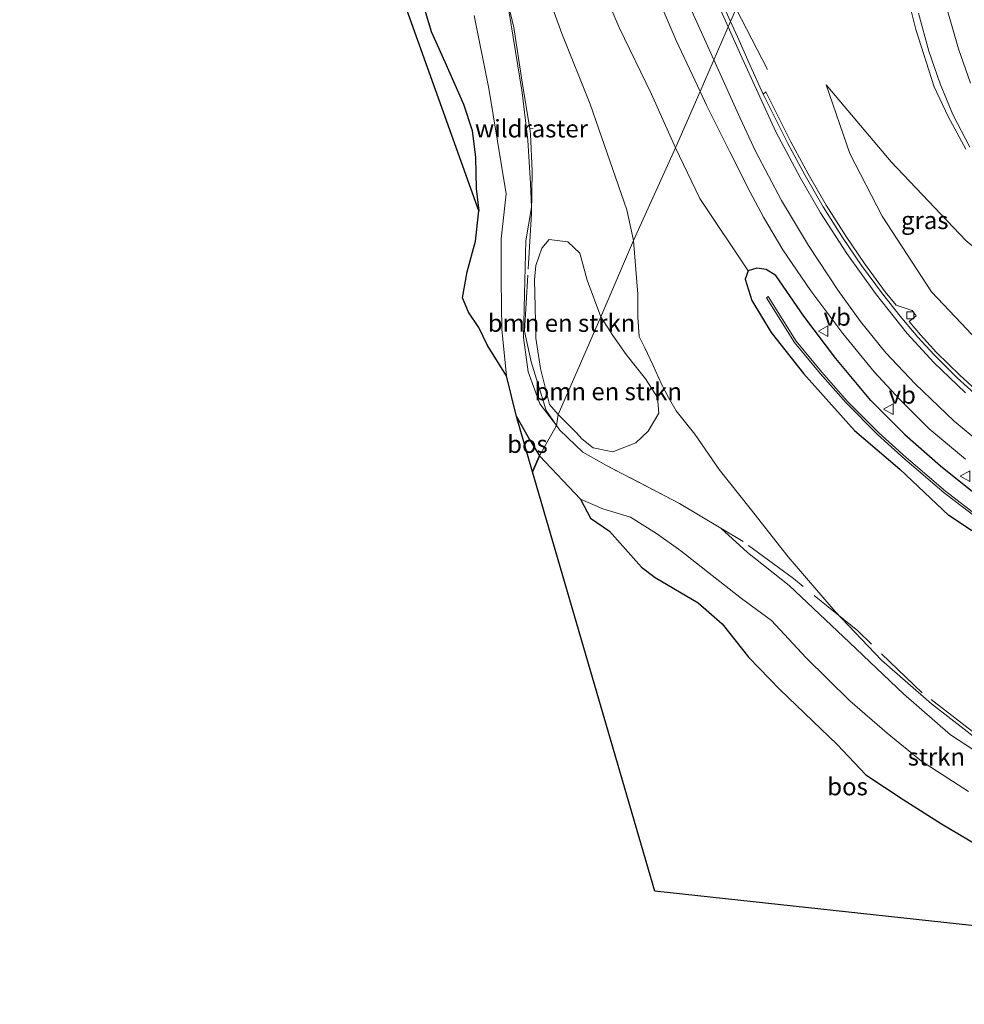
# Model space of a CAD drawing. Units: metres. Extents: x 189995 to 200010, y 443749 to 450001.
# Drawn here: x 191518 to 191652, y 447413 to 447553 of the extents above; entities that cross this region are included whole.
import ezdxf
from ezdxf.enums import TextEntityAlignment as Align

# ---------------------------------------------------------------- set-up
doc = ezdxf.new("R2010")
doc.units = ezdxf.units.M
doc.linetypes.add('IE-TERREINAFSCHEIDING', pattern=[10, 8, -2])
doc.layers.get('0').update_dxf_attribs({"lineweight": 25})
for name, color, linetype, lineweight in [('B-ME-BV-GELEIDECONSTRUCTIE-GELEIDERAIL-L-B1', 213, 'BV-GELEIDERAIL', 18), ('B-ME-GR-BOMENSTRUIKEN-GV-B6', 93, 'Continuous', 18), ('B-ME-GR-BOS-GV-B6', 10, 'Continuous', 25), ('B-ME-GR-STRUIKEN-GV-B6', 93, 'Continuous', 18), ('B-ME-GW-INSTEEKWATERGANG-L-B1', 10, 'Continuous', 25), ('B-ME-GW-KRUINLIJN-L-B1', 93, 'Continuous', 18), ('B-ME-GW-TEENLIJN-L-B1', 93, 'Continuous', 18), ('B-ME-IE-GRASLAND-GV-B6', 93, 'Continuous', 18), ('B-ME-IE-HULPGEOMETRIE-L-B1', 53, 'Continuous', 18), ('B-ME-IE-TERREINAFSCHEIDING-RASTERHEKWERK-L-B1', 8, 'IE-TERREINAFSCHEIDING', 18), ('B-ME-KG-KADASTRAAL-OPNAMEDTMGRENS-L-B1', 10, 'Continuous', 25), ('B-ME-OG-WATER-GV-B6', 153, 'Continuous', 18), ('B-ME-VH-VERH_SOORT-BETON-OVERIG-GV-B6', 8, 'IE-TERREINAFSCHEIDING-NATUURLIJK-HOUTWAL', 18), ('B-ME-VH-VERH_SOORT-BITUMEN-GV-B6', 8, 'IE-TERREINAFSCHEIDING-NATUURLIJK-HOUTWAL', 18), ('B-ME-VH-VERH_SOORT-ONVERHARD-GV-B6', 8, 'Continuous', 18), ('B-ME-VV-KOLK-S-B1', 8, 'Continuous', 18), ('B-ME-VW-MARKERING-STREEP-015-L-B1', 7, 'Continuous', 18), ('B-ME-VW-MEUBILAIR_WEGMEUBILAIR-VERKEERSBORD-S-B1', 8, 'Continuous', 18)]:
    doc.layers.add(name, color=color, linetype=linetype, lineweight=lineweight)
doc.styles.add('NLCS-ISO', font='NLCS-ISO.TTF')
doc.linetypes.add('BV-GELEIDERAIL', pattern='A,10,-3,[108,NLCS.SHX,S=1,R=0,X=0,Y=0],-3', length=16)
doc.linetypes.add('IE-TERREINAFSCHEIDING-NATUURLIJK-HOUTWAL', pattern='A,7,-1.5,[67,NLCS.SHX,S=0.75,R=45,X=0,Y=0],-1.5,7,-1.5,[70,NLCS.SHX,S=0.75,R=0,X=0,Y=0],-1.5', length=20)

# ---------------------------------------------------------------- blocks, each defined once
blk = doc.blocks.new('verkeersbord')
for p, q in [((0, 0.75), (-0.75, -0.625)), ((0.75, -0.625), (0, 0.75)), ((-0.75, -0.625), (0.75, -0.625))]:
    blk.add_line(p, q)
blk = doc.blocks.new('kolk')
blk.add_lwpolyline([(-0.5, -0.5), (0.5, -0.5), (0.5, 0.5), (-0.5, 0.5)], close=True)

msp = doc.modelspace()

# ---------------------------------------------------------------- linework, layer by layer
at = {"layer": 'B-ME-BV-GELEIDECONSTRUCTIE-GELEIDERAIL-L-B1'}
msp.add_line((191624.26, 447546.1, 59.82), (191619.83, 447554.73, 60.27), dxfattribs=at)
at = {"layer": 'B-ME-GR-BOMENSTRUIKEN-GV-B6'}
for points in [[(191596.84, 447502.34, 67.32), (191594.45, 447496.9, 66.04), (191593.24, 447498.35, 65.86), (191591.94, 447503.47, 65.65), (191591.29, 447507.82, 65.6), (191591.19, 447512.25, 65.51), (191591.1, 447516.1, 65.38), (191591.3, 447518.17, 65.44), (191592.16, 447520.64, 65.28), (191593.18, 447521.87, 65.14), (191595.83, 447521.5, 65.14), (191597.56, 447519.91, 65.35), (191598.57, 447516.07, 65.6), (191600.55, 447510.84, 66.58), (191596.84, 447502.34, 67.32)], [(191594.45, 447496.9, 66.04), (191596.84, 447502.34, 67.32), (191600.55, 447510.84, 66.58), (191602.26, 447508.17, 66.96), (191604.13, 447505.45, 66.96), (191606.88, 447501.99, 66.96), (191608.62, 447499.36, 66.96), (191608.78, 447497.13, 66.8), (191607.26, 447494.55, 66.64), (191605.54, 447492.9, 66.44), (191602.27, 447491.58, 66.38), (191599.47, 447492.17, 66.28), (191597.85, 447493.47, 66.28), (191597.03, 447494.37, 66.28), (191594.45, 447496.9, 66.04)]]:
    msp.add_polyline3d(points, dxfattribs=at)
at = {"layer": 'B-ME-GR-BOS-GV-B6'}
for points in [[(191583.14, 447525.92, 64.51), (191551.17, 447615.38, 58.64), (191555.59, 447607.63, 59.07), (191561.17, 447593.59, 59.79), (191566.72, 447579.89, 60.91), (191572.13, 447565.75, 61.91), (191576.38, 447551.5, 62.91), (191578.3, 447547.15, 63.39), (191580.97, 447541.13, 63.9), (191582.19, 447537.39, 64.18), (191582.7, 447533.55, 64.18), (191582.8, 447529.1, 64.34), (191583.14, 447525.92, 64.51)], [(191591.82, 447491.02, 65.91), (191590.81, 447488.74, 66.05), (191588.52, 447496.62, 65.83), (191590.38, 447493.35, 65.91), (191591.82, 447491.02, 65.91)], [(191698.42, 447419.2, 68.82), (191608.22, 447428.98, 69.08), (191590.81, 447488.74, 66.05), (191591.82, 447491.02, 65.91)], [(191591.82, 447491.02, 65.91), (191597.66, 447484.87, 66.88), (191599.05, 447482.14, 66.96), (191601.77, 447480.28, 67.04), (191606.31, 447475.15, 67.1), (191608.29, 447473.7, 67.17), (191614.38, 447470.09, 67.27), (191617.8, 447467.07, 67.36), (191621.63, 447462.3, 67.44), (191626.03, 447457.75, 67.52), (191634.2, 447449.91, 68.18), (191638.28, 447445.58, 68.4), (191643.61, 447442.08, 68.72), (191649.05, 447438.61, 68.87), (191654.2, 447435.57, 69.08)]]:
    msp.add_polyline3d(points, dxfattribs=at)
at = {"layer": 'B-ME-GR-STRUIKEN-GV-B6'}
for points in [[(191611.19, 447534.94, 59.84), (191605.17, 447521.71, 64.8), (191604.25, 447526.07, 64.62), (191599, 447541.12, 64.11), (191594.97, 447551.2, 63.64), (191591.02, 447562.18, 63.12), (191587.45, 447571.32, 62.59), (191584.35, 447580.17, 62.05), (191581.45, 447587.65, 61.56), (191579.26, 447593.4, 61.27), (191577.64, 447598.4, 60.6), (191575.39, 447603.37, 60.25), (191572.78, 447609.06, 59.73), (191570.57, 447613.51, 58.99), (191575.26, 447608.76, 59.07), (191579.43, 447602.09, 59.16), (191583.75, 447594.41, 59.17), (191588.19, 447585.91, 59.39), (191593.59, 447574.2, 59.59), (191598.55, 447562.84, 59.71), (191603.17, 447552.04, 59.81), (191607.78, 447542.58, 59.88), (191611.19, 447534.94, 59.84)], [(191587.08, 447502.43, 65.44), (191584.39, 447506.77, 65.28), (191583.14, 447509.34, 65.26), (191581.71, 447511.48, 65.12), (191580.84, 447513.54, 64.89), (191581.48, 447517.24, 64.84), (191582.71, 447521.63, 64.75), (191583.14, 447525.92, 64.51), (191582.8, 447529.1, 64.34), (191582.7, 447533.55, 64.18), (191582.19, 447537.39, 64.18), (191580.97, 447541.13, 63.9), (191578.3, 447547.15, 63.39), (191576.38, 447551.5, 62.91), (191572.13, 447565.75, 61.91)], [(191582.5, 447553.78, 63.07), (191584.61, 447543.36, 63.66), (191587.07, 447528.35, 64.34), (191586.35, 447521.96, 64.75), (191586.34, 447516.01, 65.02), (191586.43, 447509.04, 65.13), (191587.08, 447502.43, 65.44)], [(191655.04, 447449.94, 68.11), (191647.66, 447455.7, 67.7), (191640.52, 447461.91, 67.42), (191633.92, 447468.85, 67.2), (191627.24, 447476.64, 66.86), (191621.82, 447483.54, 66.72), (191617.41, 447489.06, 66.73), (191613.93, 447494.13, 66.73), (191611.26, 447497.46, 66.84), (191610.16, 447499.36, 67.15), (191609.21, 447501.15, 67.29), (191607.96, 447504, 67.29), (191606.81, 447506.42, 67.3), (191605.99, 447508.03, 67.08), (191605.8, 447510.77, 66.79), (191605.83, 447514.07, 65.95), (191605.17, 447521.71, 64.8), (191611.19, 447534.94, 59.84), (191614.62, 447527.7, 60.16), (191621.51, 447517.39, 60.12), (191621.1, 447516.18, 60.22), (191622.04, 447513.18, 60.25), (191624.81, 447508.59, 60.26), (191629.39, 447502.77, 60.23), (191636.65, 447494.62, 60.24), (191643.11, 447489.11, 60.06), (191650.11, 447482.53, 59.76), (191656.69, 447478.15, 59.72)], [(191597.66, 447484.87, 66.88), (191600.81, 447483.49, 66.78), (191604.77, 447482.27, 66.76), (191608.49, 447479.98, 66.69), (191611.93, 447477.49, 66.65), (191616.41, 447473.98, 66.67), (191620.56, 447470.7, 66.7), (191624.84, 447467.55, 66.83), (191629.76, 447462.3, 66.96), (191636.02, 447456.13, 67.13), (191641.31, 447451.52, 67.48), (191646.19, 447447.51, 67.71), (191652.93, 447443.18, 67.81)], [(191654.2, 447435.57, 69.08), (191649.05, 447438.61, 68.87), (191643.61, 447442.08, 68.72), (191638.28, 447445.58, 68.4), (191634.2, 447449.91, 68.18), (191626.03, 447457.75, 67.52), (191621.63, 447462.3, 67.44), (191617.8, 447467.07, 67.36), (191614.38, 447470.09, 67.27), (191608.29, 447473.7, 67.17), (191606.31, 447475.15, 67.1), (191601.77, 447480.28, 67.04), (191599.05, 447482.14, 66.96), (191597.66, 447484.87, 66.88)]]:
    msp.add_polyline3d(points, dxfattribs=at)
at = {"layer": 'B-ME-GW-INSTEEKWATERGANG-L-B1'}
for points in [[(191643.86, 447494.07, 60.08), (191639.02, 447498.91, 60.16), (191634, 447504.88, 60.2), (191629.46, 447510.95, 60.26), (191625.47, 447516.73, 60.29), (191624.08, 447517.6, 60.24), (191622.78, 447517.79, 60.24), (191621.51, 447517.39, 60.12), (191621.1, 447516.18, 60.22), (191622.04, 447513.18, 60.25)], [(191622.04, 447513.18, 60.25), (191624.81, 447508.59, 60.26), (191629.39, 447502.77, 60.23), (191636.65, 447494.62, 60.24), (191643.11, 447489.11, 60.06)], [(191643.86, 447494.07, 60.08), (191648.92, 447489.61, 59.78), (191654.68, 447484.98, 59.75), (191659.96, 447481.44, 59.7), (191666.8, 447477.46, 59.58), (191673.55, 447473.92, 59.44), (191679.36, 447471.51, 59.41), (191683.88, 447470.03, 59.36), (191688.9, 447468.73, 59.31), (191695.28, 447466.97, 59.19), (191699.5, 447466.02, 59.1), (191704.7, 447465.35, 59.04), (191709.73, 447464.9, 58.96), (191715.29, 447464.72, 58.89), (191719.19, 447464.83, 58.75), (191724.57, 447465.24, 58.66), (191731.13, 447465.96, 58.75)], [(191656.69, 447478.15, 59.72), (191650.11, 447482.53, 59.76), (191643.11, 447489.11, 60.06)]]:
    msp.add_polyline3d(points, dxfattribs=at)
at = {"layer": 'B-ME-GW-KRUINLIJN-L-B1'}
for points in [[(191570.57, 447613.51, 58.99), (191572.78, 447609.06, 59.73), (191575.39, 447603.37, 60.25), (191577.64, 447598.4, 60.6), (191579.26, 447593.4, 61.27), (191581.45, 447587.65, 61.56), (191584.35, 447580.17, 62.05), (191587.45, 447571.32, 62.59), (191591.02, 447562.18, 63.12), (191594.97, 447551.2, 63.64), (191599, 447541.12, 64.11), (191604.25, 447526.07, 64.62), (191605.17, 447521.71, 64.8)], [(191632.65, 447543.87, 59.15), (191636, 447534.13, 59.39), (191640.61, 447525.19, 59.47), (191647.63, 447514.42, 59.39), (191651.84, 447509.94, 59.43), (191656.18, 447505.32, 59.31)], [(191605.17, 447521.71, 64.8), (191605.83, 447514.07, 65.95), (191605.8, 447510.77, 66.79), (191605.99, 447508.03, 67.08), (191606.81, 447506.42, 67.3), (191607.96, 447504, 67.29), (191609.21, 447501.15, 67.29), (191610.16, 447499.36, 67.15), (191611.26, 447497.46, 66.84), (191613.93, 447494.13, 66.73), (191617.41, 447489.06, 66.73), (191621.82, 447483.54, 66.72), (191627.24, 447476.64, 66.86), (191633.92, 447468.85, 67.2), (191640.52, 447461.91, 67.42), (191647.66, 447455.7, 67.7), (191655.04, 447449.94, 68.11)]]:
    msp.add_polyline3d(points, dxfattribs=at)
at = {"layer": 'B-ME-GW-TEENLIJN-L-B1'}
for points in [[(191611.19, 447534.94, 59.84), (191607.78, 447542.58, 59.88), (191603.17, 447552.04, 59.81), (191598.55, 447562.84, 59.71), (191593.59, 447574.2, 59.59), (191588.19, 447585.91, 59.39), (191583.75, 447594.41, 59.17), (191579.43, 447602.09, 59.16), (191575.26, 447608.76, 59.07), (191570.57, 447613.51, 58.99)], [(191632.65, 447543.87, 59.15), (191641.88, 447532.92, 58.68), (191652.52, 447521.71, 58.02), (191660.71, 447514.87, 57.54), (191669.11, 447507.97, 57.49), (191675.87, 447502.9, 57.31), (191682.14, 447500.01, 57.14), (191686.81, 447497.86, 57.02), (191699.78, 447493.75, 56.84), (191713.3, 447492.04, 56.46), (191727.02, 447492.48, 56.2), (191738.37, 447494.69, 55.93), (191744.06, 447494.33, 56.25), (191761.84, 447491.16, 57.72)], [(191611.19, 447534.94, 59.84), (191614.62, 447527.7, 60.16), (191621.51, 447517.39, 60.12)]]:
    msp.add_polyline3d(points, dxfattribs=at)
at = {"layer": 'B-ME-IE-GRASLAND-GV-B6'}
for points in [[(191624.93, 447566.25, 59.52), (191619.02, 447552.91, 59.96), (191616.33, 447558.85, 59.99)], [(191654.57, 447499.85, 59.58), (191651.65, 447502.52, 59.61), (191648.37, 447505.75, 59.66), (191646.05, 447508.26, 59.71), (191644.45, 447510.18, 59.74), (191645.44, 447510.98, 59.69), (191644.9, 447511.75, 59.71), (191642.59, 447512.48, 59.76), (191641.04, 447514.42, 59.78), (191638.1, 447518.44, 59.82), (191635.47, 447522.26, 59.86), (191632.64, 447526.76, 59.88), (191630.06, 447531.21, 59.93), (191627.61, 447535.75, 59.95), (191624.04, 447542.89, 59.98), (191623.65, 447542.56, 59.98), (191621.81, 447546.64, 59.98), (191620.23, 447550.2, 60.07), (191619.02, 447552.91, 59.96), (191624.93, 447566.25, 59.52)], [(191591.02, 447562.18, 63.12), (191594.97, 447551.2, 63.64), (191599, 447541.12, 64.11), (191604.25, 447526.07, 64.62), (191605.17, 447521.71, 64.8), (191600.55, 447510.84, 66.58), (191598.57, 447516.07, 65.6), (191597.56, 447519.91, 65.35), (191595.83, 447521.5, 65.14), (191593.18, 447521.87, 65.14), (191592.16, 447520.64, 65.28), (191591.3, 447518.17, 65.44), (191591.1, 447516.1, 65.38), (191591.19, 447512.25, 65.51), (191591.29, 447507.82, 65.6), (191591.94, 447503.47, 65.65), (191593.24, 447498.35, 65.86), (191594.45, 447496.9, 66.04), (191594.24, 447495.35, 65.76), (191591.84, 447498.45, 65.46), (191590.18, 447503.02, 65.28), (191589.54, 447507.9, 65.14), (191589.69, 447514.06, 65.07), (191589.88, 447521.67, 64.93), (191590.67, 447526.41, 64.33), (191590.52, 447529.82, 64.11), (191590.14, 447535.99, 63.81), (191589.35, 447542.81, 63.54), (191587.43, 447554.48, 62.85)], [(191608.29, 447557.26, 59.88), (191611.29, 447550.2, 60.03), (191614.67, 447542.95, 60.09), (191611.19, 447534.94, 59.84), (191607.78, 447542.58, 59.88), (191603.17, 447552.04, 59.81), (191598.55, 447562.84, 59.71)], [(191644.05, 447557.35, 57.97), (191645.42, 447551.8, 57.87), (191648.03, 447543.63, 57.71), (191650, 447539.39, 57.61), (191652.51, 447534.75, 57.5)], [(191660.71, 447514.87, 57.54), (191657.73, 447514.46, 58), (191656.39, 447513.71, 58.27), (191655.52, 447512.48, 58.54), (191655.1, 447510.49, 58.9), (191655.23, 447508.44, 59.08), (191656.18, 447505.32, 59.31), (191651.84, 447509.94, 59.43), (191647.63, 447514.42, 59.39), (191640.61, 447525.19, 59.47), (191636, 447534.13, 59.39), (191632.65, 447543.87, 59.15), (191641.88, 447532.92, 58.68), (191652.52, 447521.71, 58.02), (191660.71, 447514.87, 57.54)], [(191652.52, 447521.71, 58.02), (191641.88, 447532.92, 58.68), (191632.65, 447543.87, 59.15), (191636, 447534.13, 59.39), (191640.61, 447525.19, 59.47), (191647.63, 447514.42, 59.39), (191651.84, 447509.94, 59.43), (191656.18, 447505.32, 59.31)], [(191654.68, 447484.98, 59.75), (191648.92, 447489.61, 59.78), (191643.86, 447494.07, 60.08), (191639.02, 447498.91, 60.16), (191634, 447504.88, 60.2), (191629.46, 447510.95, 60.26), (191625.47, 447516.73, 60.29), (191624.08, 447517.6, 60.24), (191622.78, 447517.79, 60.24), (191621.51, 447517.39, 60.12), (191614.62, 447527.7, 60.16), (191611.19, 447534.94, 59.84), (191614.67, 447542.95, 60.09), (191615.61, 447541, 60.15), (191618.91, 447534.33, 60.13), (191621.81, 447528.62, 60.13), (191623.72, 447525.05, 60.12), (191626.46, 447520.39, 60.14), (191630.47, 447514.55, 60.15), (191634.99, 447508.46, 60.12), (191639.46, 447503, 60.04), (191643.15, 447499.05, 60), (191647.3, 447494.9, 59.9), (191652.5, 447490.54, 59.81)], [(191650.33, 447451.3, 67.77), (191643.67, 447457.13, 67.46), (191635.98, 447464.42, 67.08), (191627.36, 447472.54, 66.68), (191621.45, 447477.27, 66.57), (191617.62, 447480.74, 66.26), (191611.76, 447484.26, 66.09), (191601.36, 447489.63, 65.87), (191597.96, 447491.55, 65.88), (191594.69, 447494.71, 65.8), (191594.24, 447495.35, 65.76), (191594.45, 447496.9, 66.04), (191597.03, 447494.37, 66.28), (191597.85, 447493.47, 66.28), (191599.47, 447492.17, 66.28), (191602.27, 447491.58, 66.38), (191605.54, 447492.9, 66.44), (191607.26, 447494.55, 66.64), (191608.78, 447497.13, 66.8), (191608.62, 447499.36, 66.96), (191606.88, 447501.99, 66.96), (191604.13, 447505.45, 66.96), (191602.26, 447508.17, 66.96), (191600.55, 447510.84, 66.58), (191605.17, 447521.71, 64.8), (191605.83, 447514.07, 65.95), (191605.8, 447510.77, 66.79), (191605.99, 447508.03, 67.08), (191606.81, 447506.42, 67.3), (191607.96, 447504, 67.29), (191609.21, 447501.15, 67.29), (191610.16, 447499.36, 67.15), (191611.26, 447497.46, 66.84), (191613.93, 447494.13, 66.73), (191617.41, 447489.06, 66.73), (191621.82, 447483.54, 66.72), (191627.24, 447476.64, 66.86), (191633.92, 447468.85, 67.2), (191640.52, 447461.91, 67.42), (191647.66, 447455.7, 67.7), (191655.04, 447449.94, 68.11)], [(191629.39, 447502.77, 60.23), (191624.81, 447508.59, 60.26), (191622.04, 447513.18, 60.25), (191621.1, 447516.18, 60.22), (191621.51, 447517.39, 60.12), (191622.78, 447517.79, 60.24), (191624.08, 447517.6, 60.24), (191625.47, 447516.73, 60.29), (191629.46, 447510.95, 60.26), (191634, 447504.88, 60.2), (191639.02, 447498.91, 60.16), (191643.86, 447494.07, 60.08), (191648.92, 447489.61, 59.78), (191654.68, 447484.98, 59.75)], [(191654.64, 447482.14, 59.28), (191649.61, 447485.98, 59.4), (191644.02, 447490.77, 59.54), (191640.16, 447494.31, 59.59), (191635.69, 447498.79, 59.57), (191632.03, 447502.93, 59.59), (191628.38, 447507.36, 59.63), (191624.39, 447513.72, 59.66), (191624.14, 447513.56, 59.66)], [(191624.14, 447513.56, 59.66), (191628.13, 447507.19, 59.63), (191631.8, 447502.74, 59.59), (191635.47, 447498.59, 59.57), (191639.95, 447494.09, 59.59), (191643.82, 447490.55, 59.54), (191649.42, 447485.75, 59.4), (191654.47, 447481.89, 59.28)], [(191656.69, 447478.15, 59.72), (191650.11, 447482.53, 59.76), (191643.11, 447489.11, 60.06), (191636.65, 447494.62, 60.24), (191629.39, 447502.77, 60.23)], [(191658.11, 447446.18, 67.92), (191650.33, 447451.3, 67.77)]]:
    msp.add_polyline3d(points, dxfattribs=at)
at = {"layer": 'B-ME-IE-HULPGEOMETRIE-L-B1'}
msp.add_polyline3d([(191624.93, 447566.25, 59.52), (191619.02, 447552.91, 59.96), (191614.67, 447542.95, 60.09), (191611.19, 447534.94, 59.84), (191605.17, 447521.71, 64.8), (191600.55, 447510.84, 66.58), (191596.84, 447502.34, 67.32), (191594.45, 447496.9, 66.04), (191594.24, 447495.35, 65.76), (191591.82, 447491.02, 65.91), (191590.81, 447488.74, 66.05)], dxfattribs=at)
at = {"layer": 'B-ME-IE-TERREINAFSCHEIDING-RASTERHEKWERK-L-B1'}
msp.add_line((191590.9, 447537.69, 63.82), (191590.42, 447537.61, 63.82), dxfattribs=at)
for points in [[(191594.24, 447495.35, 65.76), (191592.73, 447497.49, 65.65), (191590.63, 447504.42, 65.08), (191589.67, 447508.78, 65.03), (191590.2, 447517.61, 64.97), (191590.66, 447525.55, 64.43), (191590.77, 447531.61, 64.14), (191590.54, 447536.9, 63.85), (191590.42, 447537.61, 63.82), (191589.35, 447544.29, 63.51), (191588.13, 447552.08, 63.07), (191586.29, 447559.79, 62.51)], [(191653.92, 447451.43, 67.81), (191646.3, 447457.28, 67.42), (191637.13, 447466.09, 66.92), (191628, 447473.53, 66.58), (191620.8, 447478.83, 66.35), (191617.62, 447480.74, 66.26), (191611.76, 447484.26, 66.09), (191601.36, 447489.63, 65.87), (191597.96, 447491.55, 65.88), (191594.69, 447494.71, 65.8), (191594.24, 447495.35, 65.76)]]:
    msp.add_polyline3d(points, dxfattribs=at)
at = {"layer": 'B-ME-KG-KADASTRAAL-OPNAMEDTMGRENS-L-B1'}
for points in [[(191590.81, 447488.74, 66.05), (191588.52, 447496.62, 65.83), (191587.08, 447502.43, 65.44), (191584.39, 447506.77, 65.28), (191583.14, 447509.34, 65.26), (191581.71, 447511.48, 65.12), (191580.84, 447513.54, 64.89), (191581.48, 447517.24, 64.84), (191582.71, 447521.63, 64.75), (191583.14, 447525.92, 64.51), (191551.17, 447615.38, 58.64), (191538.65, 447627.2, 57.64), (191532.43, 447632.27, 57.35), (191528.38, 447634.02, 57.37), (191525.24, 447634.41, 57.36), (191522.82, 447633.37, 57.46), (191517.38, 447630.83, 57.23)], [(191935.2, 447472.36, 59.15), (191720.75, 447412.88, 68.23), (191713.78, 447413, 68.35), (191710.8, 447413.19, 68.4), (191709.3, 447413.82, 68.4), (191708.32, 447414.83, 68.46), (191707.07, 447416.69, 68.46), (191706.39, 447418.32, 68.46), (191703.2, 447419.04, 68.66), (191698.42, 447419.2, 68.82), (191608.22, 447428.98, 69.08), (191590.81, 447488.74, 66.05)]]:
    msp.add_polyline3d(points, dxfattribs=at)
at = {"layer": 'B-ME-OG-WATER-GV-B6'}
for points in [[(191624.14, 447513.56, 59.66), (191624.39, 447513.72, 59.66), (191628.38, 447507.36, 59.63), (191632.03, 447502.93, 59.59), (191635.69, 447498.79, 59.57), (191640.16, 447494.31, 59.59), (191644.02, 447490.77, 59.54), (191649.61, 447485.98, 59.4), (191654.64, 447482.14, 59.28)], [(191654.47, 447481.89, 59.28), (191649.42, 447485.75, 59.4), (191643.82, 447490.55, 59.54), (191639.95, 447494.09, 59.59), (191635.47, 447498.59, 59.57), (191631.8, 447502.74, 59.59), (191628.13, 447507.19, 59.63), (191624.14, 447513.56, 59.66)]]:
    msp.add_polyline3d(points, dxfattribs=at)
at = {"layer": 'B-ME-VH-VERH_SOORT-BETON-OVERIG-GV-B6'}
msp.add_polyline3d([(191654.24, 447499.47, 59.58), (191651.31, 447502.16, 59.61), (191648.01, 447505.4, 59.66), (191645.68, 447507.93, 59.71), (191643.18, 447510.93, 59.76), (191640.64, 447514.11, 59.78), (191637.69, 447518.15, 59.82), (191635.05, 447521.98, 59.86), (191632.21, 447526.5, 59.88), (191629.63, 447530.97, 59.93), (191627.16, 447535.52, 59.95), (191623.65, 447542.56, 59.98), (191624.04, 447542.89, 59.98), (191627.61, 447535.75, 59.95), (191630.06, 447531.21, 59.93), (191632.64, 447526.76, 59.88), (191635.47, 447522.26, 59.86), (191638.1, 447518.44, 59.82), (191641.04, 447514.42, 59.78), (191642.59, 447512.48, 59.76), (191644.9, 447511.75, 59.71), (191645.44, 447510.98, 59.69), (191644.45, 447510.18, 59.74), (191646.05, 447508.26, 59.71), (191648.37, 447505.75, 59.66), (191651.65, 447502.52, 59.61), (191654.57, 447499.85, 59.58)], dxfattribs=at)
at = {"layer": 'B-ME-VH-VERH_SOORT-BITUMEN-GV-B6'}
for points in [[(191616.33, 447558.85, 59.99), (191619.02, 447552.91, 59.96), (191614.67, 447542.95, 60.09), (191611.29, 447550.2, 60.03), (191608.29, 447557.26, 59.88)], [(191652.51, 447534.75, 57.5), (191650, 447539.39, 57.61), (191648.03, 447543.63, 57.71), (191645.42, 447551.8, 57.87), (191644.05, 447557.35, 57.97)], [(191652.5, 447490.54, 59.81), (191647.3, 447494.9, 59.9), (191643.15, 447499.05, 60), (191639.46, 447503, 60.04), (191634.99, 447508.46, 60.12), (191630.47, 447514.55, 60.15), (191626.46, 447520.39, 60.14), (191623.72, 447525.05, 60.12), (191621.81, 447528.62, 60.13), (191618.91, 447534.33, 60.13), (191615.61, 447541, 60.15), (191614.67, 447542.95, 60.09), (191619.02, 447552.91, 59.96), (191620.23, 447550.2, 60.07), (191621.81, 447546.64, 59.98), (191623.65, 447542.56, 59.98), (191627.16, 447535.52, 59.95), (191629.63, 447530.97, 59.93), (191632.21, 447526.5, 59.88), (191635.05, 447521.98, 59.86), (191637.69, 447518.15, 59.82), (191640.64, 447514.11, 59.78), (191643.18, 447510.93, 59.76), (191645.68, 447507.93, 59.71), (191648.01, 447505.4, 59.66), (191651.31, 447502.16, 59.61), (191654.24, 447499.47, 59.58)]]:
    msp.add_polyline3d(points, dxfattribs=at)
at = {"layer": 'B-ME-VH-VERH_SOORT-ONVERHARD-GV-B6'}
for points in [[(191591.82, 447491.02, 65.91), (191590.38, 447493.35, 65.91), (191588.52, 447496.62, 65.83), (191587.08, 447502.43, 65.44), (191586.43, 447509.04, 65.13), (191586.34, 447516.01, 65.02), (191586.35, 447521.96, 64.75), (191587.07, 447528.35, 64.34), (191584.61, 447543.36, 63.66), (191582.5, 447553.78, 63.07)], [(191587.43, 447554.48, 62.85), (191589.35, 447542.81, 63.54), (191590.14, 447535.99, 63.81), (191590.52, 447529.82, 64.11), (191590.67, 447526.41, 64.33), (191589.88, 447521.67, 64.93), (191589.69, 447514.06, 65.07), (191589.54, 447507.9, 65.14), (191590.18, 447503.02, 65.28), (191591.84, 447498.45, 65.46), (191594.24, 447495.35, 65.76), (191591.82, 447491.02, 65.91)], [(191652.93, 447443.18, 67.81), (191646.19, 447447.51, 67.71), (191641.31, 447451.52, 67.48), (191636.02, 447456.13, 67.13), (191629.76, 447462.3, 66.96), (191624.84, 447467.55, 66.83), (191620.56, 447470.7, 66.7), (191616.41, 447473.98, 66.67), (191611.93, 447477.49, 66.65), (191608.49, 447479.98, 66.69), (191604.77, 447482.27, 66.76), (191600.81, 447483.49, 66.78), (191597.66, 447484.87, 66.88), (191591.82, 447491.02, 65.91), (191594.24, 447495.35, 65.76), (191594.69, 447494.71, 65.8), (191597.96, 447491.55, 65.88), (191601.36, 447489.63, 65.87), (191611.76, 447484.26, 66.09), (191617.62, 447480.74, 66.26), (191621.45, 447477.27, 66.57), (191627.36, 447472.54, 66.68), (191635.98, 447464.42, 67.08), (191643.67, 447457.13, 67.46), (191650.33, 447451.3, 67.77), (191658.11, 447446.18, 67.92)]]:
    msp.add_polyline3d(points, dxfattribs=at)
at = {"layer": 'B-ME-VW-MARKERING-STREEP-015-L-B1'}
for points in [[(191618.68, 447552.14, 59.95), (191604.67, 447583.4, 59.92), (191598.63, 447595.75, 59.85), (191592.63, 447606.96, 59.76), (191589.26, 447612.65, 59.7), (191584.34, 447620.16, 59.6), (191578.48, 447628.28, 59.48), (191573.15, 447634.96, 59.37), (191567.16, 447641.84, 59.23), (191559.92, 447649.42, 59.07), (191555.51, 447653.75, 58.97), (191549.37, 447659.27, 58.83), (191542.85, 447664.58, 58.68)], [(191538.49, 447663.19, 58.44), (191544.31, 447658.57, 58.58), (191549.58, 447654, 58.72), (191556.5, 447647.45, 58.87), (191563.67, 447640.09, 59.03), (191569.57, 447633.32, 59.16), (191576.17, 447625.01, 59.31), (191580.93, 447618.49, 59.42), (191586.02, 447610.68, 59.54), (191590.67, 447602.61, 59.63), (191596.01, 447592.5, 59.74), (191600.26, 447583.79, 59.81), (191616.63, 447547.44, 59.99)], [(191645.8, 447554.12, 57.86), (191647.26, 447548.69, 57.77), (191648.85, 447544.02, 57.67), (191650.68, 447539.68, 57.58), (191653.1, 447535.03, 57.47)], [(191653.21, 447544.12, 57.44), (191651.46, 447549.04, 57.54), (191649.85, 447554.65, 57.65)], [(191652.46, 447500, 59.54), (191647.96, 447504.33, 59.62), (191644.18, 447508.46, 59.69), (191639.67, 447514.14, 59.75), (191635.57, 447519.84, 59.81), (191631.83, 447525.67, 59.85), (191628.92, 447530.69, 59.88), (191625.46, 447537.22, 59.93), (191620.44, 447548.21, 59.96), (191618.68, 447552.14, 59.95)], [(191616.63, 447547.44, 59.99), (191620.37, 447539.15, 60.04), (191622.58, 447534.44, 60.03), (191626.29, 447527.4, 60.02), (191630.11, 447521, 60), (191634.36, 447514.59, 59.98), (191637.54, 447510.19, 59.94), (191641.14, 447505.72, 59.88), (191645.29, 447501.3, 59.82), (191650.86, 447495.99, 59.72), (191654.54, 447492.94, 59.66)]]:
    msp.add_polyline3d(points, dxfattribs=at)

# ---------------------------------------------------------------- block references
at = {"layer": 'B-ME-VV-KOLK-S-B1', "rotation": 90}
msp.add_blockref('kolk', (191644.63, 447511.04, 59.61), dxfattribs=at)
at = {"layer": 'B-ME-VW-MEUBILAIR_WEGMEUBILAIR-VERKEERSBORD-S-B1', "rotation": 90}
for p in [(191632.27, 447508.79, 60.19), (191641.53, 447497.68, 60), (191652.45, 447488.13, 59.82)]:
    msp.add_blockref('verkeersbord', p, dxfattribs=at)

# ---------------------------------------------------------------- texts
at = {"layer": 'B-ME-GR-BOMENSTRUIKEN-GV-B6', "ltscale": 0.2, "style": 'NLCS-ISO'}
for p in [(191594.95, 447509.95), (191601.59, 447500.2)]:
    msp.add_text('bmn en strkn', height=2.5, dxfattribs=at).set_placement(p, align=Align.MIDDLE_CENTER)
at = {"layer": 'B-ME-GR-BOS-GV-B6', "ltscale": 0.2, "style": 'NLCS-ISO'}
for p in [(191590.09, 447492.7), (191635.68, 447443.91)]:
    msp.add_text('bos', height=2.5, dxfattribs=at).set_placement(p, align=Align.MIDDLE_CENTER)
at = {"layer": 'B-ME-GR-STRUIKEN-GV-B6', "ltscale": 0.2, "style": 'NLCS-ISO'}
msp.add_text('strkn', height=2.5, dxfattribs=at).set_placement((191648.33, 447448.15), align=Align.MIDDLE_CENTER)
at = {"layer": 'B-ME-IE-GRASLAND-GV-B6', "ltscale": 0.2, "style": 'NLCS-ISO'}
msp.add_text('gras', height=2.5, dxfattribs=at).set_placement((191646.68, 447524.59), align=Align.MIDDLE_CENTER)
at = {"layer": 'B-ME-IE-TERREINAFSCHEIDING-RASTERHEKWERK-L-B1', "ltscale": 0.2, "style": 'NLCS-ISO'}
msp.add_text('wildraster', height=2.5, dxfattribs=at).set_placement((191590.66, 447537.65), align=Align.MIDDLE_CENTER)
at = {"layer": 'B-ME-VW-MEUBILAIR_WEGMEUBILAIR-VERKEERSBORD-S-B1', "ltscale": 0.2, "style": 'NLCS-ISO'}
for p in [(191632.27, 447508.79, 60.19), (191641.53, 447497.68, 60)]:
    msp.add_text('vb', height=2.5, dxfattribs=at).set_placement(p, align=Align.BOTTOM_LEFT)

doc.saveas('drawing.dxf')
